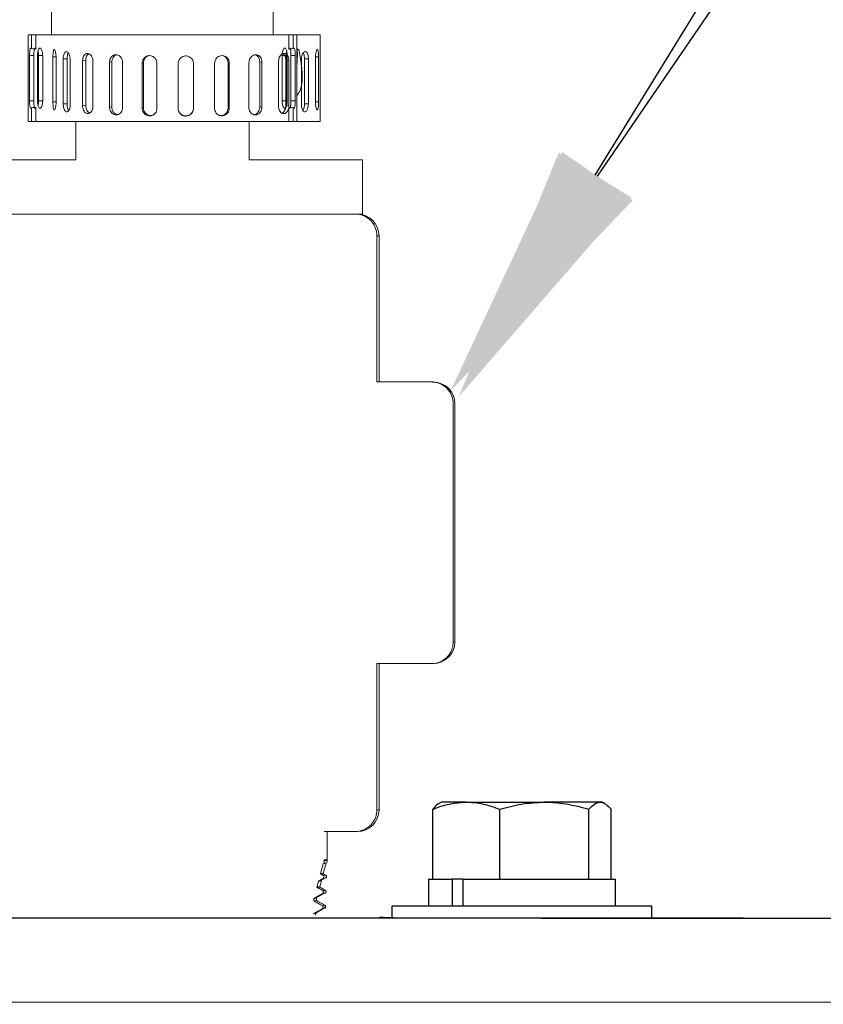
# Model space of a CAD drawing. Units: centimetres. Extents: x -2857 to 4582, y -1398 to 962.
# Drawn here: x 323 to 335, y -169 to -154 of the extents above; entities that cross this region are included whole.
import ezdxf
from ezdxf import colors
from ezdxf.entities.mleader import LeaderData, LeaderLine
from ezdxf.math import Vec2, Vec3

# ---------------------------------------------------------------- set-up
doc = ezdxf.new("R2010")
doc.units = ezdxf.units.CM
doc.header["$MEASUREMENT"] = 0
doc.linetypes.add('SLD-Solid', pattern=[0])
doc.layers.get('0').update_dxf_attribs({"lineweight": 9})
doc.layers.add('EN VORTEX TEXT', color=94, linetype='Continuous', lineweight=9)
doc.layers.add('FR VORTEX TEXT', color=73, linetype='Continuous')
doc.layers.add('SPRAY ZONE', color=7, linetype='Continuous', true_color=0x00a9c7, plot=False)
doc.styles.add('Vortex annotative', font='arial.ttf')

msp = doc.modelspace()

# ---------------------------------------------------------------- linework, layer by layer
at = {"linetype": 'SLD-Solid', "lineweight": 18}
for p, q in [((323.3284, -150.8305), (323.3284, -154.6405)), ((326.5796, -154.6405), (326.5796, -150.8305)), ((322.9855, -154.6405), (322.9855, -155.9105)), ((322.9855, -154.6405), (323.0361, -154.6405)), ((323.0361, -154.6405), (323.0361, -154.8424)), ((323.1013, -154.6405), (323.0361, -154.6405)), ((323.1013, -154.8491), (323.1013, -154.6405)), ((323.3284, -154.6405), (323.1013, -154.6405)), ((323.3284, -154.6405), (327.2654, -154.6405)), ((326.8068, -154.6405), (326.5796, -154.6405)), ((326.8068, -154.6405), (326.8068, -154.8491)), ((326.872, -154.6405), (326.8068, -154.6405)), ((326.872, -154.8424), (326.872, -154.6405)), ((326.872, -154.6405), (326.9225, -154.6405)), ((326.9225, -155.9105), (326.9225, -154.6405)), ((327.2654, -155.9083), (327.2654, -154.6405)), ((323.0071, -154.9453), (323.0694, -154.9453)), ((323.0071, -155.6057), (323.0071, -154.9453)), ((323.0694, -154.9453), (323.0694, -155.6057)), ((323.1247, -155.6057), (323.1247, -154.9453)), ((323.1396, -155.6057), (323.1396, -154.9453)), ((323.1396, -154.9453), (323.1995, -154.9453)), ((323.1995, -154.9453), (323.1995, -155.6057)), ((326.7085, -155.6057), (326.7085, -154.9453)), ((326.7685, -154.9453), (326.7085, -154.9453)), ((326.7685, -154.9453), (326.7685, -155.6057)), ((326.7834, -154.9453), (326.7834, -155.6057)), ((326.8387, -155.6057), (326.8387, -154.9453)), ((326.901, -154.9453), (326.8387, -154.9453)), ((326.901, -154.9453), (326.901, -155.6057)), ((323.35, -154.9619), (323.3951, -154.9613)), ((323.35, -155.6211), (323.35, -154.9619)), ((323.3955, -154.9748), (323.3955, -155.6341)), ((323.5005, -154.9922), (323.557, -154.9905)), ((323.5005, -155.6515), (323.5005, -154.9922)), ((323.557, -154.9905), (323.557, -155.6498)), ((323.6034, -155.004), (323.6034, -155.6632)), ((323.7843, -155.0191), (323.8308, -155.0165)), ((323.7843, -155.6783), (323.7843, -155.0191)), ((323.8308, -155.0165), (323.8308, -155.6758)), ((323.9369, -155.0287), (323.9369, -155.688)), ((324.1803, -155.0404), (324.2133, -155.0372)), ((324.1803, -155.6997), (324.1803, -155.0404)), ((324.2133, -155.0372), (324.2133, -155.6964)), ((324.3713, -155.0473), (324.3713, -155.7065)), ((324.6591, -155.0546), (324.6762, -155.051)), ((324.6591, -155.7139), (324.6591, -155.0546)), ((324.6762, -155.051), (324.6762, -155.7103)), ((324.8743, -155.0582), (324.8743, -155.7174)), ((325.1852, -155.72), (325.1852, -155.0607)), ((325.4087, -155.0607), (325.4087, -155.72)), ((325.7196, -155.7174), (325.7196, -155.0582)), ((325.9348, -155.0546), (325.9176, -155.051)), ((325.9176, -155.7103), (325.9176, -155.051)), ((325.9348, -155.0546), (325.9348, -155.7139)), ((326.2226, -155.7065), (326.2226, -155.0473)), ((326.3805, -155.6964), (326.3805, -155.0372)), ((326.4136, -155.0404), (326.3805, -155.0372)), ((326.4136, -155.0404), (326.4136, -155.6997)), ((326.657, -155.688), (326.657, -155.0287)), ((326.7631, -155.6758), (326.7631, -155.0165)), ((326.8095, -155.0191), (326.7631, -155.0165)), ((326.8095, -155.0191), (326.8095, -155.6783)), ((326.9905, -155.6632), (326.9905, -155.004)), ((327.0369, -155.6498), (327.0369, -154.9905)), ((327.0933, -154.9922), (327.0369, -154.9905)), ((327.0933, -154.9922), (327.0933, -155.6515)), ((327.1984, -155.6341), (327.1984, -154.9748)), ((327.2439, -154.9619), (327.199, -154.9613)), ((327.2439, -154.9619), (327.2439, -155.6211)), ((323.0071, -155.6057), (323.0694, -155.6057)), ((323.1396, -155.6057), (323.1995, -155.6057)), ((323.35, -155.6211), (323.3955, -155.6206)), ((323.5005, -155.6515), (323.557, -155.6498)), ((326.7685, -155.6057), (326.7085, -155.6057)), ((326.7834, -155.5551), (326.7685, -155.5465)), ((326.901, -155.6057), (326.8387, -155.6057)), ((327.0933, -155.6515), (327.0369, -155.6498)), ((327.2439, -155.6211), (327.1984, -155.6206)), ((323.0361, -155.7086), (323.0361, -155.9105)), ((323.1013, -155.9105), (323.1013, -155.7019)), ((323.7843, -155.6783), (323.8308, -155.6758)), ((324.1803, -155.6997), (324.2133, -155.6964)), ((324.6591, -155.7139), (324.6762, -155.7103)), ((325.9348, -155.7139), (325.9176, -155.7103)), ((326.4136, -155.6997), (326.3805, -155.6964)), ((326.8095, -155.6783), (326.7631, -155.6758)), ((326.8068, -155.7019), (326.8068, -155.9105)), ((326.872, -155.9105), (326.872, -155.7086)), ((322.9855, -155.9105), (323.0361, -155.9105)), ((323.0361, -155.9105), (323.1013, -155.9105)), ((323.3284, -155.9105), (323.1013, -155.9105)), ((323.3284, -155.9083), (327.2654, -155.9083)), ((323.3284, -155.9105), (323.39, -155.9105)), ((323.39, -155.9105), (323.684, -155.9105)), ((323.684, -155.9105), (323.684, -156.4725)), ((326.224, -156.4725), (326.224, -155.9105)), ((326.224, -155.9105), (326.5181, -155.9105)), ((326.5181, -155.9105), (326.5796, -155.9105)), ((326.8068, -155.9105), (326.5796, -155.9105)), ((326.8068, -155.9105), (326.872, -155.9105)), ((326.872, -155.9105), (326.9225, -155.9105)), ((323.3438, -156.4725), (322.2769, -156.4725)), ((323.684, -156.4725), (323.3438, -156.4725)), ((326.5642, -156.4725), (326.224, -156.4725)), ((327.6311, -156.4725), (326.5642, -156.4725)), ((327.887, -156.4725), (327.6311, -156.4725)), ((327.887, -157.2663), (327.887, -156.4725)), ((322.5821, -157.2663), (327.326, -157.2663)), ((327.6311, -157.2663), (327.326, -157.2663)), ((327.777, -157.2663), (327.326, -157.2663)), ((327.777, -157.2663), (327.8083, -157.2663)), ((327.887, -157.2663), (327.8083, -157.2663)), ((328.098, -159.7269), (328.098, -157.5838)), ((328.129, -157.5838), (328.098, -157.5838)), ((328.129, -159.7269), (328.129, -157.5838)), ((328.898, -159.7269), (328.098, -159.7269)), ((328.898, -159.7269), (328.9228, -159.7269)), ((329.2173, -163.5369), (329.2173, -160.0444)), ((329.2403, -163.5369), (329.2403, -160.0444)), ((329.2173, -163.5369), (329.2403, -163.5369)), ((328.898, -163.8544), (328.098, -163.8544)), ((328.098, -165.9975), (328.098, -163.8544)), ((328.129, -165.9975), (328.129, -163.8544)), ((328.9228, -163.8544), (328.898, -163.8544)), ((328.098, -165.9975), (328.129, -165.9975)), ((327.777, -166.315), (327.326, -166.315)), ((327.367, -166.7273), (327.367, -166.315)), ((327.8115, -166.315), (327.777, -166.315)), ((327.3101, -166.7856), (327.3244, -166.7774)), ((327.3101, -166.7856), (327.3488, -166.778)), ((327.3123, -166.9316), (327.3531, -166.7791)), ((327.326, -166.7273), (327.3224, -166.7405)), ((327.3255, -166.7422), (327.3224, -166.7405)), ((327.3244, -166.7774), (327.3255, -166.7422)), ((327.3244, -166.7774), (327.361, -166.7709)), ((327.326, -166.7273), (327.367, -166.7273)), ((327.3657, -166.771), (327.3668, -166.7359)), ((327.3101, -166.7856), (327.2693, -166.9353)), ((327.24, -167.0424), (327.2161, -167.1301)), ((327.2603, -167.1255), (327.2844, -167.0356)), ((327.3185, -166.9631), (327.2693, -166.9353)), ((327.3174, -166.9983), (327.3185, -166.9631)), ((327.357, -166.9566), (327.3185, -166.9631)), ((327.3588, -166.9918), (327.3599, -166.9567)), ((327.3104, -167.2192), (327.3115, -167.184)), ((327.3519, -167.2129), (327.353, -167.1777)), ((327.1718, -167.2982), (327.2157, -167.2915)), ((327.1718, -167.33), (327.1718, -167.2982)), ((327.2157, -167.2915), (327.2005, -167.2876)), ((327.2136, -167.3215), (327.2136, -167.2897)), ((327.3034, -167.4401), (327.3045, -167.4049)), ((327.345, -167.4337), (327.3461, -167.3985)), ((333.5471, -167.585), (316.3609, -167.585)), ((327.1957, -167.5401), (327.1957, -167.5083)), ((333.5471, -167.585), (335.4109, -167.585)), ((338.0941, -168.8126), (311.3465, -168.8126)), ((338.0941, -168.8126), (311.3465, -168.8126)), ((338.0941, -168.8126), (311.3465, -168.8126)), ((338.0941, -168.8126), (311.3465, -168.8126)), ((338.0941, -168.8126), (311.3465, -168.8126)), ((338.0941, -168.8126), (311.3465, -168.8126)), ((338.0941, -168.8126), (311.3465, -168.8126)), ((338.0941, -168.8126), (311.3465, -168.8126)), ((338.0941, -168.8126), (311.3465, -168.8126)), ((338.0941, -168.8126), (311.3465, -168.8126)), ((338.0941, -168.8126), (311.3465, -168.8126)), ((338.0941, -168.8126), (311.3465, -168.8126))]:
    msp.add_line(p, q, dxfattribs=at)
at = {"color": 7, "linetype": 'Continuous', "lineweight": 25}
for p, q in [((329.0445, -165.8832), (329.0079, -165.9044)), ((329.4081, -165.8832), (329.0445, -165.8832)), ((329.4081, -165.8832), (330.5529, -165.8832)), ((331.3679, -165.8832), (330.5529, -165.8832)), ((331.4017, -165.8832), (331.3679, -165.8832)), ((331.4383, -165.9044), (331.4017, -165.8832)), ((328.9166, -167.011), (328.9166, -165.9885)), ((329.8997, -167.011), (329.8997, -165.9885)), ((331.2062, -167.011), (331.2062, -165.9885)), ((331.5296, -167.011), (331.5296, -165.9885)), ((328.8528, -167.011), (328.8528, -167.4072)), ((328.8528, -167.011), (329.2008, -167.011)), ((329.2008, -167.011), (329.2008, -167.4072)), ((329.3411, -167.011), (329.2008, -167.011)), ((329.3561, -167.011), (329.3411, -167.011)), ((329.3561, -167.011), (329.3561, -167.4072)), ((329.3561, -167.011), (331.5934, -167.011)), ((331.5934, -167.4072), (331.5934, -167.011)), ((328.3181, -167.4072), (328.3181, -167.585)), ((328.9058, -167.4072), (328.3181, -167.4072)), ((332.1281, -167.4072), (328.9058, -167.4072)), ((332.1281, -167.585), (332.1281, -167.4072)), ((327.2072, -167.585), (316.442, -167.585)), ((327.2072, -167.5786), (328.3243, -167.5811)), ((333.4661, -167.585), (327.4013, -167.585)), ((328.9058, -167.585), (328.3181, -167.585)), ((332.1281, -167.585), (328.9058, -167.585)), ((333.786, -167.5879), (330.5048, -167.5879)), ((333.4661, -167.585), (335.4874, -167.585)), ((334.3148, -167.5879), (333.786, -167.5879))]:
    msp.add_line(p, q, dxfattribs=at)
at = {"color": 7, "linetype": 'Continuous', "lineweight": 25, "flags": 128}
msp.add_lwpolyline([(328.3243, -167.5811), (328.34, -167.5811), (328.3436, -167.5807), (328.335, -167.5802), (328.3145, -167.5794), (328.283, -167.5784), (328.2416, -167.5773), (328.192, -167.576), (328.1359, -167.5747)], dxfattribs=at)
at = {"linetype": 'SLD-Solid', "lineweight": 18}
for centre, radius, start, end in [((326.9775, -154.8133), 0.0557, 213.2987, 248.46882), ((327.8115, -157.5838), 0.3175, 0, 90), ((328.9228, -160.0444), 0.3175, 0, 90), ((328.9228, -163.5369), 0.3175, 270, 0), ((327.8115, -165.9975), 0.3175, 270, 0)]:
    msp.add_arc(centre, radius, start, end, dxfattribs=at)
for centre, major_axis, start_param, end_param in [((322.8217, -154.9453), (0.5493, 0), 1.036762, 1.169883), ((327.0864, -154.9453), (-0.5493, 0), 5.1133023, 5.2464234), ((322.8217, -155.6057), (0.5493, 0), 5.1133023, 5.2464234), ((327.0864, -155.6057), (-0.5493, 0), 1.036762, 1.169883)]:
    msp.add_ellipse(centre, major_axis=major_axis, ratio=0.203456, start_param=start_param, end_param=end_param, dxfattribs=at)
for points, knots in [([(323.0071, -154.9453), (323.0073, -154.9327), (323.0076, -154.9076), (323.0105, -154.8742), (323.0152, -154.8487), (323.0216, -154.8343), (323.0289, -154.8318), (323.0338, -154.8391), (323.0361, -154.8424)], [0, 0, 0, 0, 0.1708885, 0.3417681, 0.5128228, 0.6839909, 0.8549717, 1, 1, 1, 1]), ([(323.0889, -154.835), (323.0881, -154.8346), (323.0846, -154.833), (323.0793, -154.8434), (323.074, -154.8649), (323.0707, -154.8963), (323.0695, -154.9248), (323.0694, -154.9413), (323.0694, -154.9453)], [0, 0, 0, 0, 0.0731771, 0.2875298, 0.5020202, 0.7168349, 0.9316469, 1, 1, 1, 1]), ([(323.1247, -154.9453), (323.1249, -154.9367), (323.1253, -154.9156), (323.1291, -154.8841), (323.1366, -154.8558), (323.1469, -154.8375), (323.1592, -154.8314), (323.1722, -154.8381), (323.1843, -154.8569), (323.1938, -154.8856), (323.1988, -154.9168), (323.1993, -154.9373), (323.1995, -154.9453)], [0, 0, 0, 0, 0.0733882, 0.1805362, 0.2878162, 0.3952232, 0.5025602, 0.6097366, 0.7169143, 0.82425, 0.9316577, 1, 1, 1, 1]), ([(323.1396, -154.9453), (323.1392, -154.9326), (323.1384, -154.9088), (323.1335, -154.889), (323.1311, -154.8797)], [0, 0, 0, 0, 0.5338941, 1, 1, 1, 1]), ([(323.35, -154.9619), (323.3501, -154.9534), (323.3503, -154.9324), (323.3523, -154.9017), (323.3564, -154.8749), (323.3623, -154.8587), (323.3697, -154.8547), (323.3777, -154.8636), (323.3854, -154.8843), (323.3916, -154.9144), (323.395, -154.9463), (323.3953, -154.9668), (323.3955, -154.9748)], [0, 0, 0, 0, 0.073422, 0.1805897, 0.2878688, 0.3952725, 0.5026119, 0.609801, 0.7169869, 0.8243232, 0.9317258, 1, 1, 1, 1]), ([(323.5005, -154.9922), (323.5008, -154.9837), (323.5014, -154.9628), (323.507, -154.932), (323.5178, -154.9051), (323.5324, -154.8887), (323.5494, -154.8845), (323.5671, -154.8932), (323.5833, -154.9137), (323.5958, -154.9436), (323.6024, -154.9754), (323.6031, -154.996), (323.6034, -155.004)], [0, 0, 0, 0, 0.073426, 0.1805898, 0.2878737, 0.3952769, 0.5026144, 0.6098003, 0.7169875, 0.8243296, 0.9317319, 1, 1, 1, 1]), ([(323.5754, -154.9061), (323.5737, -154.9085), (323.5675, -154.9172), (323.5608, -154.9425), (323.5573, -154.9701), (323.5571, -154.9866), (323.557, -154.9905)], [0, 0, 0, 0, 0.1396788, 0.5107836, 0.8818963, 1, 1, 1, 1]), ([(323.7843, -155.0191), (323.7851, -155.0066), (323.7867, -154.9817), (323.7991, -154.9491), (323.8176, -154.925), (323.8412, -154.912), (323.8672, -154.9117), (323.8926, -154.9239), (323.9146, -154.9474), (323.9304, -154.9795), (323.9364, -155.0083), (323.9368, -155.0247), (323.9369, -155.0287)], [0, 0, 0, 0, 0.10725187, 0.21450588, 0.32186275, 0.42929247, 0.53660417, 0.64379521, 0.75104408, 0.85844637, 0.96585542, 1, 1, 1, 1]), ([(323.8753, -154.9177), (323.8741, -154.9181), (323.8649, -154.9212), (323.8509, -154.9386), (323.8365, -154.9678), (323.8312, -154.9961), (323.8309, -155.0126), (323.8308, -155.0165)], [0, 0, 0, 0, 0.0414542, 0.3300218, 0.6190256, 0.9080451, 1, 1, 1, 1]), ([(324.1803, -155.0404), (324.1813, -155.0279), (324.1833, -155.0029), (324.1993, -154.9702), (324.2229, -154.9457), (324.2527, -154.9323), (324.2853, -154.9315), (324.3169, -154.9432), (324.3441, -154.9663), (324.3633, -154.9981), (324.3707, -155.0268), (324.3712, -155.0433), (324.3713, -155.0473)], [0, 0, 0, 0, 0.1072513, 0.2145067, 0.3218669, 0.4292949, 0.5366066, 0.6437964, 0.7510508, 0.8584509, 0.9658571, 1, 1, 1, 1]), ([(324.283, -154.9336), (324.2771, -154.935), (324.2609, -154.9389), (324.239, -154.9585), (324.2207, -154.9885), (324.2139, -155.0168), (324.2134, -155.0332), (324.2133, -155.0372)], [0, 0, 0, 0, 0.1455962, 0.4028141, 0.6604219, 0.9180262, 1, 1, 1, 1]), ([(324.6591, -155.0546), (324.6596, -155.0461), (324.661, -155.0251), (324.6741, -154.9938), (324.6983, -154.966), (324.7304, -154.9484), (324.7667, -154.9429), (324.803, -154.9502), (324.8353, -154.9694), (324.8598, -154.9984), (324.8725, -155.0297), (324.8738, -155.0502), (324.8743, -155.0582)], [0, 0, 0, 0, 0.0734306, 0.1805909, 0.2878722, 0.3952755, 0.5026138, 0.6098016, 0.7169898, 0.8243259, 0.9317267, 1, 1, 1, 1]), ([(324.7604, -154.9449), (324.7521, -154.9467), (324.732, -154.9511), (324.7056, -154.9718), (324.6847, -155.0022), (324.6769, -155.0306), (324.6764, -155.047), (324.6762, -155.051)], [0, 0, 0, 0, 0.1744925, 0.4230153, 0.6719163, 0.92082, 1, 1, 1, 1]), ([(325.1852, -155.0607), (325.1864, -155.0482), (325.1889, -155.0231), (325.2081, -154.9898), (325.2364, -154.9645), (325.2719, -154.95), (325.31, -154.948), (325.3467, -154.9586), (325.3778, -154.9807), (325.3997, -155.0118), (325.408, -155.0403), (325.4086, -155.0567), (325.4087, -155.0607)], [0, 0, 0, 0, 0.1072532, 0.2145068, 0.3218658, 0.4292931, 0.5366041, 0.643792, 0.7510429, 0.8584492, 0.9658518, 1, 1, 1, 1]), ([(325.7196, -155.0582), (325.7201, -155.0496), (325.7215, -155.0286), (325.735, -154.9969), (325.7599, -154.9683), (325.7925, -154.9496), (325.8289, -154.9429), (325.8651, -154.949), (325.8969, -154.9671), (325.9207, -154.9953), (325.9331, -155.0262), (325.9343, -155.0467), (325.9348, -155.0546)], [0, 0, 0, 0, 0.0734349, 0.1805927, 0.2878755, 0.3952775, 0.502615, 0.6098013, 0.716988, 0.824326, 0.9317331, 1, 1, 1, 1]), ([(325.9176, -155.051), (325.9165, -155.0385), (325.9141, -155.0136), (325.8959, -154.9802), (325.8688, -154.9565), (325.8464, -154.9442), (325.8341, -154.9437), (325.8339, -154.9437)], [0, 0, 0, 0, 0.2486529, 0.4973116, 0.7462411, 0.9953431, 1, 1, 1, 1]), ([(326.2226, -155.0473), (326.2231, -155.0387), (326.2244, -155.0176), (326.2366, -154.9857), (326.2589, -154.9567), (326.2882, -154.9375), (326.3206, -154.9303), (326.3525, -154.9358), (326.3805, -154.9535), (326.4013, -154.9813), (326.4121, -155.012), (326.4132, -155.0325), (326.4136, -155.0404)], [0, 0, 0, 0, 0.0734271, 0.1805888, 0.2878739, 0.3952762, 0.502614, 0.6098014, 0.7169862, 0.8243249, 0.9317306, 1, 1, 1, 1]), ([(326.3805, -155.0372), (326.3795, -155.0247), (326.3775, -154.9997), (326.3615, -154.9672), (326.3398, -154.9434), (326.3217, -154.9368), (326.3137, -154.9339)], [0, 0, 0, 0, 0.263422, 0.5268393, 0.790549, 1, 1, 1, 1]), ([(326.657, -155.0287), (326.6579, -155.0161), (326.6597, -154.991), (326.6735, -154.9568), (326.6937, -154.9302), (326.7184, -154.9142), (326.7446, -154.9105), (326.7692, -154.9196), (326.7896, -154.9404), (326.8038, -154.9706), (326.8091, -154.9987), (326.8095, -155.0151), (326.8095, -155.0191)], [0, 0, 0, 0, 0.10725197, 0.21450446, 0.32186535, 0.42929336, 0.53660496, 0.64379476, 0.75104489, 0.85844634, 0.96585174, 1, 1, 1, 1]), ([(326.7085, -154.9453), (326.709, -154.9327), (326.71, -154.9076), (326.7174, -154.8742), (326.728, -154.8488), (326.7406, -154.8342), (326.7535, -154.8321), (326.7652, -154.8428), (326.7746, -154.8651), (326.7809, -154.8963), (326.7832, -154.9248), (326.7833, -154.9413), (326.7834, -154.9453)], [0, 0, 0, 0, 0.1072445, 0.2144865, 0.3218452, 0.42928, 0.5365879, 0.6437642, 0.7510097, 0.8584172, 0.9658234, 1, 1, 1, 1]), ([(326.7631, -155.0165), (326.7623, -155.004), (326.7607, -154.979), (326.7482, -154.947), (326.7331, -154.9251), (326.7209, -154.9195), (326.7167, -154.9175)], [0, 0, 0, 0, 0.282982, 0.5659536, 0.8492348, 1, 1, 1, 1]), ([(326.777, -154.8809), (326.7754, -154.8862), (326.771, -154.9014), (326.7687, -154.9249), (326.7685, -154.9413), (326.7685, -154.9453)], [0, 0, 0, 0, 0.28731708, 0.8280966, 1, 1, 1, 1]), ([(326.8387, -154.9453), (326.8386, -154.9367), (326.8384, -154.9157), (326.8364, -154.8841), (326.8323, -154.8559), (326.8265, -154.8371), (326.8216, -154.8348), (326.8192, -154.8337)], [0, 0, 0, 0, 0.1467708, 0.3610586, 0.5756104, 0.7904163, 1, 1, 1, 1]), ([(326.872, -154.8424), (326.8734, -154.8401), (326.8774, -154.8336), (326.8841, -154.8322), (326.891, -154.8428), (326.8962, -154.8651), (326.8997, -154.8963), (326.9009, -154.9248), (326.901, -154.9413), (326.901, -154.9453)], [0, 0, 0, 0, 0.0910096, 0.2619301, 0.4326552, 0.6034807, 0.7745469, 0.9456194, 1, 1, 1, 1]), ([(326.9225, -155.1075), (326.9261, -155.0694), (326.9337, -154.9886), (326.9319, -154.894), (326.931, -154.8439)], [0, 0, 0, 0, 0.4704108, 1, 1, 1, 1]), ([(326.9571, -154.8652), (326.9673, -154.927), (326.9789, -154.9967), (326.999, -155.1414), (327.0101, -155.2738), (326.9889, -155.414), (326.958, -155.4932), (326.9294, -155.5205), (326.9225, -155.5271)], [0, 0, 0, 0, 0.2219682, 0.2502608, 0.5539733, 0.7618851, 0.9424005, 1, 1, 1, 1]), ([(326.9905, -155.004), (326.9911, -154.9914), (326.9924, -154.9662), (327.0021, -154.9318), (327.0162, -154.905), (327.0332, -154.8886), (327.0508, -154.8846), (327.0672, -154.8933), (327.0805, -154.9138), (327.0896, -154.9438), (327.0931, -154.9719), (327.0933, -154.9883), (327.0933, -154.9922)], [0, 0, 0, 0, 0.1072518, 0.2145022, 0.3218604, 0.429291, 0.5366033, 0.6437928, 0.7510455, 0.8584529, 0.9658616, 1, 1, 1, 1]), ([(327.0369, -154.9905), (327.0363, -154.9781), (327.0353, -154.9533), (327.0284, -154.923), (327.0212, -154.9105), (327.0181, -154.9053)], [0, 0, 0, 0, 0.3672164, 0.7343987, 1, 1, 1, 1]), ([(327.1984, -154.9748), (327.1987, -154.9622), (327.1994, -154.937), (327.2043, -154.9025), (327.2111, -154.8755), (327.2191, -154.8589), (327.227, -154.8547), (327.2339, -154.8632), (327.2391, -154.8836), (327.2426, -154.9135), (327.2438, -154.9415), (327.2439, -154.9579), (327.2439, -154.9619)], [0, 0, 0, 0, 0.1072592, 0.2145075, 0.3218661, 0.4292957, 0.5366077, 0.6437967, 0.7510496, 0.858456, 0.9658619, 1, 1, 1, 1]), ([(326.7685, -155.4812), (326.7729, -155.4826), (326.778, -155.4843), (326.7828, -155.483), (326.7834, -155.4829)], [0, 0, 0, 0, 0.8748972, 1, 1, 1, 1]), ([(323.0361, -155.7086), (323.0347, -155.7109), (323.0306, -155.7174), (323.024, -155.7187), (323.0171, -155.7082), (323.0118, -155.6859), (323.0084, -155.6547), (323.0072, -155.6262), (323.0071, -155.6097), (323.0071, -155.6057)], [0, 0, 0, 0, 0.0910094, 0.2619295, 0.4326542, 0.6034814, 0.7745473, 0.9456194, 1, 1, 1, 1]), ([(323.0694, -155.6057), (323.0695, -155.6182), (323.0699, -155.6433), (323.0728, -155.6769), (323.0774, -155.7019), (323.083, -155.7161), (323.0873, -155.7161), (323.089, -155.716)], [0, 0, 0, 0, 0.214493, 0.4289768, 0.6436941, 0.8585616, 1, 1, 1, 1]), ([(323.1995, -155.6057), (323.1991, -155.6182), (323.1981, -155.6434), (323.1907, -155.6768), (323.1801, -155.7022), (323.1675, -155.7168), (323.1546, -155.7188), (323.1429, -155.7081), (323.1335, -155.6859), (323.1272, -155.6547), (323.1249, -155.6262), (323.1247, -155.6097), (323.1247, -155.6057)], [0, 0, 0, 0, 0.1072462, 0.2144878, 0.3218461, 0.4292796, 0.5365873, 0.6437644, 0.7510083, 0.8584137, 0.9658235, 1, 1, 1, 1]), ([(323.1312, -155.6705), (323.1319, -155.6685), (323.1358, -155.6572), (323.1388, -155.6339), (323.1394, -155.6136), (323.1396, -155.6057)], [0, 0, 0, 0, 0.1194674, 0.6578018, 1, 1, 1, 1]), ([(323.3955, -155.6341), (323.3951, -155.6465), (323.3945, -155.6714), (323.3896, -155.7037), (323.3827, -155.7275), (323.3747, -155.74), (323.3669, -155.7398), (323.36, -155.727), (323.3547, -155.703), (323.3513, -155.6706), (323.3501, -155.6416), (323.35, -155.6251), (323.35, -155.6211)], [0, 0, 0, 0, 0.1072581, 0.2145088, 0.3218673, 0.4292962, 0.5366068, 0.6437933, 0.7510467, 0.8584523, 0.965862, 1, 1, 1, 1]), ([(323.6034, -155.6632), (323.6027, -155.6757), (323.6015, -155.7006), (323.5917, -155.733), (323.5777, -155.757), (323.5607, -155.7697), (323.543, -155.7697), (323.5267, -155.7571), (323.5134, -155.7332), (323.5042, -155.7009), (323.5008, -155.672), (323.5006, -155.6555), (323.5005, -155.6515)], [0, 0, 0, 0, 0.1072578, 0.2145071, 0.3218664, 0.4292966, 0.5366087, 0.6437955, 0.7510491, 0.8584548, 0.9658622, 1, 1, 1, 1]), ([(323.557, -155.6498), (323.5572, -155.6584), (323.5578, -155.6795), (323.5636, -155.7113), (323.5719, -155.7369), (323.579, -155.7457), (323.5812, -155.7484)], [0, 0, 0, 0, 0.218997, 0.5387185, 0.8588171, 1, 1, 1, 1]), ([(326.7834, -155.6057), (326.783, -155.6182), (326.7823, -155.6434), (326.7769, -155.6768), (326.7685, -155.7022), (326.7574, -155.7168), (326.7447, -155.7188), (326.7319, -155.7081), (326.7204, -155.6859), (326.712, -155.6547), (326.7088, -155.6262), (326.7086, -155.6097), (326.7085, -155.6057)], [0, 0, 0, 0, 0.1072462, 0.2144878, 0.3218462, 0.4292795, 0.5365872, 0.6437645, 0.7510084, 0.8584137, 0.9658235, 1, 1, 1, 1]), ([(326.7685, -155.6057), (326.7689, -155.6184), (326.7697, -155.6423), (326.7747, -155.6623), (326.777, -155.6716)], [0, 0, 0, 0, 0.5308619, 1, 1, 1, 1]), ([(326.8191, -155.716), (326.82, -155.7164), (326.8235, -155.7179), (326.8287, -155.7076), (326.834, -155.6861), (326.8374, -155.6546), (326.8386, -155.6262), (326.8387, -155.6097), (326.8387, -155.6057)], [0, 0, 0, 0, 0.073177, 0.287531, 0.5020179, 0.7168281, 0.9316473, 1, 1, 1, 1]), ([(326.901, -155.6057), (326.9009, -155.6143), (326.9007, -155.6353), (326.8986, -155.6669), (326.8945, -155.6952), (326.8886, -155.7135), (326.8813, -155.7196), (326.8755, -155.7148), (326.8724, -155.7094), (326.872, -155.7086)], [0, 0, 0, 0, 0.1169964, 0.2877362, 0.4586694, 0.6297957, 0.8008166, 0.9715981, 1, 1, 1, 1]), ([(327.0933, -155.6515), (327.0928, -155.6641), (327.0918, -155.6893), (327.0839, -155.7237), (327.0718, -155.7506), (327.0562, -155.767), (327.0388, -155.7711), (327.0214, -155.7623), (327.0061, -155.7417), (326.9951, -155.7116), (326.9908, -155.6836), (326.9906, -155.6672), (326.9905, -155.6632)], [0, 0, 0, 0, 0.10724925, 0.21449824, 0.32185629, 0.42928948, 0.53660067, 0.64378925, 0.75104274, 0.85844943, 0.96585016, 1, 1, 1, 1]), ([(327.013, -155.7486), (327.0167, -155.7429), (327.0249, -155.7299), (327.0331, -155.699), (327.0366, -155.6703), (327.0368, -155.6538), (327.0369, -155.6498)], [0, 0, 0, 0, 0.2534702, 0.5754885, 0.8975211, 1, 1, 1, 1]), ([(327.2439, -155.6211), (327.2437, -155.6338), (327.2433, -155.659), (327.2404, -155.6935), (327.2357, -155.7205), (327.2293, -155.7371), (327.2217, -155.7413), (327.2136, -155.7328), (327.2062, -155.7124), (327.2007, -155.6824), (327.1986, -155.6545), (327.1984, -155.638), (327.1984, -155.6341)], [0, 0, 0, 0, 0.1072522, 0.214506, 0.3218618, 0.4292912, 0.5366031, 0.6437931, 0.7510463, 0.8584461, 0.9658561, 1, 1, 1, 1]), ([(323.9369, -155.688), (323.936, -155.7005), (323.9342, -155.7254), (323.9203, -155.758), (323.9002, -155.7822), (323.8754, -155.7953), (323.8493, -155.7957), (323.8247, -155.7834), (323.8043, -155.7598), (323.7901, -155.7276), (323.7848, -155.6988), (323.7844, -155.6823), (323.7843, -155.6783)], [0, 0, 0, 0, 0.107257, 0.2145031, 0.3218647, 0.4292944, 0.5366052, 0.6437932, 0.7510486, 0.8584453, 0.9658552, 1, 1, 1, 1]), ([(323.8308, -155.6758), (323.8316, -155.6884), (323.8332, -155.7136), (323.8456, -155.7476), (323.8634, -155.7744), (323.8789, -155.7831), (323.8863, -155.7873)], [0, 0, 0, 0, 0.2545905, 0.5091644, 0.7640264, 1, 1, 1, 1]), ([(324.3713, -155.7065), (324.3702, -155.719), (324.368, -155.744), (324.351, -155.7768), (324.3263, -155.8014), (324.2956, -155.8149), (324.2629, -155.8158), (324.2319, -155.804), (324.2059, -155.7808), (324.1877, -155.7489), (324.1808, -155.7201), (324.1804, -155.7036), (324.1803, -155.6997)], [0, 0, 0, 0, 0.10725346, 0.21450091, 0.32185909, 0.42929031, 0.53660209, 0.64378887, 0.75104556, 0.85844949, 0.96585046, 1, 1, 1, 1]), ([(324.2133, -155.6964), (324.2144, -155.709), (324.2164, -155.7341), (324.2323, -155.7683), (324.2559, -155.7941), (324.2807, -155.8088), (324.2969, -155.8095), (324.3023, -155.8097)], [0, 0, 0, 0, 0.2218195, 0.4436525, 0.6657177, 0.8879407, 1, 1, 1, 1]), ([(324.8743, -155.7174), (324.8731, -155.73), (324.8707, -155.755), (324.8519, -155.7881), (324.8243, -155.8131), (324.79, -155.8271), (324.7532, -155.8286), (324.7181, -155.8173), (324.6884, -155.7945), (324.6676, -155.763), (324.6597, -155.7343), (324.6592, -155.7179), (324.6591, -155.7139)], [0, 0, 0, 0, 0.1072542, 0.2145034, 0.3218627, 0.4292925, 0.5366039, 0.6437921, 0.7510461, 0.8584472, 0.9658585, 1, 1, 1, 1]), ([(324.6762, -155.7103), (324.6768, -155.7188), (324.6782, -155.7399), (324.6912, -155.7716), (324.7155, -155.8005), (324.7475, -155.8189), (324.7794, -155.8261), (324.7985, -155.8218), (324.8058, -155.8201)], [0, 0, 0, 0, 0.1290536, 0.3174796, 0.5061267, 0.6950074, 0.8837625, 1, 1, 1, 1]), ([(325.1852, -155.7162), (325.1864, -155.7287), (325.1889, -155.7538), (325.2081, -155.7873), (325.2364, -155.8127), (325.2718, -155.8273), (325.31, -155.8294), (325.3467, -155.8186), (325.3778, -155.7964), (325.3997, -155.7651), (325.408, -155.7367), (325.4086, -155.7202), (325.4087, -155.7162)], [0, 0, 0, 0, 0.1072442, 0.2144895, 0.3218466, 0.4292801, 0.536588, 0.6437658, 0.7510081, 0.8584168, 0.9658215, 1, 1, 1, 1]), ([(325.4087, -155.72), (325.4075, -155.7325), (325.405, -155.7576), (325.3858, -155.791), (325.3574, -155.8165), (325.322, -155.8311), (325.2838, -155.8331), (325.2472, -155.8224), (325.2161, -155.8001), (325.1942, -155.7689), (325.1858, -155.7404), (325.1853, -155.7239), (325.1852, -155.72)], [0, 0, 0, 0, 0.107256, 0.2145012, 0.3218649, 0.4292919, 0.536604, 0.6437943, 0.7510445, 0.8584503, 0.9658551, 1, 1, 1, 1]), ([(325.9348, -155.7139), (325.9336, -155.7264), (325.9313, -155.7516), (325.913, -155.7853), (325.8861, -155.8112), (325.8522, -155.8263), (325.8155, -155.829), (325.78, -155.8189), (325.7497, -155.7971), (325.7284, -155.7662), (325.7202, -155.7379), (325.7197, -155.7214), (325.7196, -155.7174)], [0, 0, 0, 0, 0.1072533, 0.2145039, 0.3218629, 0.4292938, 0.5366054, 0.6437946, 0.7510478, 0.8584472, 0.96586, 1, 1, 1, 1]), ([(325.788, -155.8202), (325.7959, -155.8219), (325.8157, -155.8261), (325.848, -155.8183), (325.8797, -155.7994), (325.9035, -155.7701), (325.9159, -155.7387), (325.9171, -155.7182), (325.9176, -155.7103)], [0, 0, 0, 0, 0.1252789, 0.3137434, 0.5022041, 0.690946, 0.8798175, 1, 1, 1, 1]), ([(326.4136, -155.6997), (326.4126, -155.7122), (326.4105, -155.7374), (326.3946, -155.7714), (326.371, -155.7977), (326.3411, -155.8134), (326.3086, -155.8166), (326.2769, -155.807), (326.2498, -155.7857), (326.2305, -155.7552), (326.2232, -155.7269), (326.2227, -155.7105), (326.2226, -155.7065)], [0, 0, 0, 0, 0.1072585, 0.21451, 0.3218675, 0.429298, 0.5366096, 0.6437985, 0.751051, 0.8584562, 0.9658581, 1, 1, 1, 1]), ([(326.294, -155.81), (326.3024, -155.8085), (326.3215, -155.8053), (326.3474, -155.7858), (326.3683, -155.7566), (326.379, -155.7249), (326.3801, -155.7044), (326.3805, -155.6964)], [0, 0, 0, 0, 0.17904487, 0.4045023, 0.63030331, 0.85623363, 1, 1, 1, 1]), ([(326.8095, -155.6783), (326.8088, -155.6909), (326.8072, -155.7161), (326.7948, -155.7503), (326.7763, -155.777), (326.7527, -155.7931), (326.7267, -155.7968), (326.7012, -155.7877), (326.6792, -155.7668), (326.6635, -155.7365), (326.6575, -155.7084), (326.6571, -155.6919), (326.657, -155.688)], [0, 0, 0, 0, 0.1072574, 0.2145096, 0.3218643, 0.4292955, 0.5366065, 0.6437937, 0.7510504, 0.8584532, 0.9658599, 1, 1, 1, 1]), ([(326.7057, -155.7871), (326.7113, -155.7848), (326.7251, -155.7792), (326.7431, -155.757), (326.7573, -155.7252), (326.7626, -155.6962), (326.763, -155.6798), (326.7631, -155.6758)], [0, 0, 0, 0, 0.1692736, 0.4193645, 0.6698374, 0.9202967, 1, 1, 1, 1]), ([(327.777, -157.2663), (327.7895, -157.2667), (327.8384, -157.2685), (327.9219, -157.2937), (328.0117, -157.3581), (328.074, -157.4483), (328.0963, -157.5285), (328.0977, -157.5739), (328.098, -157.5838)], [0, 0, 0, 0, 0.0751991, 0.2939568, 0.5116439, 0.7272138, 0.9405702, 1, 1, 1, 1]), ([(328.898, -159.7269), (328.9197, -159.7282), (328.9775, -159.7317), (329.0665, -159.7678), (329.1495, -159.8389), (329.2038, -159.9336), (329.2172, -160.0064), (329.2173, -160.0431), (329.2173, -160.0444)], [0, 0, 0, 0, 0.1309845, 0.3476993, 0.5637481, 0.7786457, 0.992403, 1, 1, 1, 1]), ([(329.2173, -163.5369), (329.2146, -163.5682), (329.2088, -163.6349), (329.1603, -163.7279), (329.0829, -163.8028), (328.9907, -163.8471), (328.9265, -163.8522), (328.898, -163.8544)], [0, 0, 0, 0, 0.1876712, 0.4006211, 0.6141452, 0.8287342, 1, 1, 1, 1]), ([(328.098, -165.9975), (328.0945, -166.0329), (328.0875, -166.1036), (328.0333, -166.198), (327.9532, -166.2699), (327.8627, -166.3092), (327.8019, -166.3133), (327.777, -166.315)], [0, 0, 0, 0, 0.2113173, 0.4228938, 0.6356197, 0.8503508, 1, 1, 1, 1]), ([(327.3601, -166.7347), (327.3614, -166.7352), (327.3673, -166.7371), (327.3419, -166.739), (327.3224, -166.7405)], [0, 0, 0, 0, 0.2315372, 1, 1, 1, 1]), ([(327.3618, -166.7357), (327.3633, -166.7362), (327.3696, -166.7384), (327.3447, -166.7406), (327.3255, -166.7422)], [0, 0, 0, 0, 0.23124, 1, 1, 1, 1]), ([(327.3444, -166.9528), (327.3363, -166.948), (327.3212, -166.9393), (327.3061, -166.9305), (327.2992, -166.9265)], [0, 0, 0, 0, 0.5391921, 1, 1, 1, 1]), ([(327.24, -167.0424), (327.2429, -167.0408), (327.2687, -167.0261), (327.2945, -167.0114), (327.3174, -166.9983)], [0, 0, 0, 0, 0.1104147, 1, 1, 1, 1]), ([(327.24, -167.0424), (327.2647, -167.0401), (327.2927, -167.0375), (327.2817, -167.0349), (327.2804, -167.0346)], [0, 0, 0, 0, 0.8782409, 1, 1, 1, 1]), ([(327.3044, -166.9294), (327.3058, -166.9304), (327.3085, -166.9324), (327.282, -166.9344), (327.2693, -166.9353)], [0, 0, 0, 0, 0.5171841, 1, 1, 1, 1]), ([(327.2731, -167.0328), (327.2858, -167.0254), (327.3114, -167.0105), (327.3369, -166.9957), (327.3497, -166.9883)], [0, 0, 0, 0, 0.4999982, 1, 1, 1, 1]), ([(327.3174, -166.9983), (327.3433, -166.9962), (327.3699, -166.994), (327.3581, -166.9918), (327.3578, -166.9918)], [0, 0, 0, 0, 0.9707088, 1, 1, 1, 1]), ([(327.2074, -167.2882), (327.2301, -167.275), (327.2755, -167.2486), (327.321, -167.2222), (327.3437, -167.2091)], [0, 0, 0, 0, 0.4999992, 1, 1, 1, 1]), ([(327.2555, -167.1242), (327.257, -167.1246), (327.2635, -167.1266), (327.2368, -167.1286), (327.2161, -167.1301)], [0, 0, 0, 0, 0.2205651, 1, 1, 1, 1]), ([(327.3115, -167.184), (327.2896, -167.1716), (327.2578, -167.1536), (327.2259, -167.1357), (327.2161, -167.1301)], [0, 0, 0, 0, 0.6905536, 1, 1, 1, 1]), ([(327.3384, -167.1738), (327.3226, -167.1647), (327.2911, -167.1464), (327.2596, -167.1281), (327.2439, -167.119)], [0, 0, 0, 0, 0.5000012, 1, 1, 1, 1]), ([(327.3104, -167.2192), (327.3258, -167.2179), (327.3513, -167.2157), (327.3459, -167.2135), (327.3437, -167.2126)], [0, 0, 0, 0, 0.6016752, 1, 1, 1, 1]), ([(327.3445, -167.1775), (327.3463, -167.1786), (327.3498, -167.1808), (327.3243, -167.1829), (327.3115, -167.184)], [0, 0, 0, 0, 0.5005517, 1, 1, 1, 1]), ([(327.1718, -167.2982), (327.195, -167.2849), (327.2413, -167.2586), (327.2875, -167.2323), (327.3104, -167.2192)], [0, 0, 0, 0, 0.5031531, 1, 1, 1, 1]), ([(327.1718, -167.33), (327.199, -167.3277), (327.2321, -167.3249), (327.2096, -167.322), (327.2055, -167.3215)], [0, 0, 0, 0, 0.8214656, 1, 1, 1, 1]), ([(327.3045, -167.4049), (327.2826, -167.3925), (327.2383, -167.3675), (327.194, -167.3426), (327.1718, -167.33)], [0, 0, 0, 0, 0.4968439, 1, 1, 1, 1]), ([(327.3321, -167.3949), (327.3103, -167.3823), (327.2668, -167.357), (327.2233, -167.3318), (327.2016, -167.3191)], [0, 0, 0, 0, 0.5000012, 1, 1, 1, 1]), ([(327.1647, -167.519), (327.188, -167.5058), (327.2342, -167.4795), (327.2805, -167.4531), (327.3034, -167.4401)], [0, 0, 0, 0, 0.5031122, 1, 1, 1, 1]), ([(327.2005, -167.509), (327.2232, -167.4959), (327.2687, -167.4695), (327.3141, -167.4431), (327.3368, -167.4299)], [0, 0, 0, 0, 0.4999997, 1, 1, 1, 1]), ([(327.3034, -167.4401), (327.3258, -167.4382), (327.3519, -167.436), (327.3421, -167.4338), (327.3407, -167.4335)], [0, 0, 0, 0, 0.8556937, 1, 1, 1, 1]), ([(327.3415, -167.3983), (327.343, -167.3987), (327.351, -167.4009), (327.3255, -167.4031), (327.3045, -167.4049)], [0, 0, 0, 0, 0.1795912, 1, 1, 1, 1]), ([(327.1647, -167.519), (327.1908, -167.5167), (327.2272, -167.5133), (327.1974, -167.51), (327.1889, -167.509)], [0, 0, 0, 0, 0.717771, 1, 1, 1, 1])]:
    msp.add_open_spline(points, degree=3, knots=knots, dxfattribs=at)
at = {"color": 7, "linetype": 'Continuous', "lineweight": 25}
for points, knots in [([(328.9166, -165.9885), (328.9483, -165.9764), (329.0439, -165.94), (329.2075, -165.8945), (329.341, -165.887), (329.4081, -165.8832)], [0, 0, 0, 0, 0.1979112, 0.5962431, 1, 1, 1, 1]), ([(329.0097, -165.9075), (329.0037, -165.9097), (328.972, -165.9212), (328.9414, -165.9584), (328.9166, -165.9885)], [0, 0, 0, 0, 0.1917, 1, 1, 1, 1]), ([(329.4081, -165.8832), (329.445, -165.8844), (329.5462, -165.8877), (329.7115, -165.9197), (329.8367, -165.9655), (329.8997, -165.9885)], [0, 0, 0, 0, 0.2215776, 0.6085104, 1, 1, 1, 1]), ([(329.8997, -165.9885), (330.0058, -165.9591), (330.2199, -165.8997), (330.4413, -165.8887), (330.5529, -165.8832)], [0, 0, 0, 0, 0.4954567, 1, 1, 1, 1]), ([(330.5529, -165.8832), (330.5684, -165.8833), (330.6857, -165.8843), (330.9068, -165.9073), (331.1058, -165.9613), (331.2062, -165.9885)], [0, 0, 0, 0, 0.0700977, 0.5307879, 1, 1, 1, 1]), ([(331.2062, -165.9885), (331.2325, -165.9591), (331.2855, -165.8997), (331.3402, -165.8887), (331.3679, -165.8832)], [0, 0, 0, 0, 0.49545795, 1, 1, 1, 1]), ([(331.3679, -165.8832), (331.3717, -165.8833), (331.4008, -165.8843), (331.4555, -165.9073), (331.5047, -165.9613), (331.5296, -165.9885)], [0, 0, 0, 0, 0.0700982, 0.5307886, 1, 1, 1, 1])]:
    msp.add_open_spline(points, degree=3, knots=knots, dxfattribs=at)
at = {"layer": 'SPRAY ZONE'}
msp.add_circle((319.6314, -5.9094), 182.88, dxfattribs=at)

# ---------------------------------------------------------------- leaders
at = {"layer": 'EN VORTEX TEXT'}
ml = msp.add_multileader_mtext('Standard', dxfattribs=at)
ml.set_content('\\A1;STEP 4:\\PALTO MANIFOLD TO BE MOUNTED ON SAFESWAP\\PUSING HARDWARE SUPPLIED \\PWITH SAFESWAP.\\PMANIFOLD CONFIGURATION\\POUTLET CONFIGURATION MAY\\PVARY PER PICO PRODUCT', color=256, style='Vortex annotative')
ml.set_leader_properties()
ml.build(insert=Vec2(0, 0))
ml.multileader.update_dxf_attribs({"text_left_attachment_type": 5, "text_right_attachment_type": 5, "dogleg_length": 0, "arrow_head_size": 3.81, "scale": 16})
ctx = ml.context
ctx.base_point, ctx.scale, ctx.char_height, ctx.arrow_head_size, ctx.landing_gap_size, ctx.plane_origin = Vec3(381.6867, -83.1557), 16, 4.082143, 3.81, 1.6933, Vec3(1155.1817, 2.5663)
ctx.left_attachment, ctx.right_attachment = 5, 5
notes = []
notes.append((ctx, [(0, (1, 1, 0), (381.6867, -83.1557), (1, 0), 0, [(0, [(329.1782, -159.8558)], 0, [])])]))
ctx.mtext.insert, ctx.mtext.width, ctx.mtext.defined_height, ctx.mtext.flow_direction = Vec3(383.38, -36.9373), 138.656217, 37.6845, 5
ml = msp.add_multileader_mtext('Standard', dxfattribs=at)
ml.set_content('\\A1;CONCRETE\\PSURFACE', color=256, style='Vortex annotative')
ml.set_leader_properties()
ml.build(insert=Vec2(0, 0))
ml.multileader.update_dxf_attribs({"text_left_attachment_type": 5, "text_right_attachment_type": 5, "dogleg_length": 0, "arrow_head_size": 3.81, "scale": 16})
ctx = ml.context
ctx.base_point, ctx.scale, ctx.char_height, ctx.arrow_head_size, ctx.landing_gap_size, ctx.plane_origin = Vec3(417.4, -161.7924), 16, 4.082143, 3.81, 1.6933, Vec3(339.3458, -132.5164)
ctx.left_attachment, ctx.right_attachment, ctx.text_align_type = 5, 5, 2
notes.append((ctx, [(0, (1, 1, 0), (417.4, -161.7924), (1, 0), 0, [(0, [(387.5096, -168.8372)], 0, [])])]))
ctx.mtext.insert, ctx.mtext.width, ctx.mtext.defined_height, ctx.mtext.alignment, ctx.mtext.flow_direction = Vec3(450.503, -149.9482), 24.79539, 35.5555, 3, 5
ml = msp.add_multileader_mtext('Standard', dxfattribs=at)
ml.set_content('\\A1;STEP 3:\\PINSTALL ALTO MOUNTING BRACKETS  USING 3/8-16 X {\\H0.7x;\\S3/4;}" LONG HARDWARE SUPPLIED, TO CONCRETE SURFACE AFTER CONCRETE INSERTS HAVE BEEN INSTALLED. ', color=256, style='Vortex annotative')
ml.set_leader_properties()
ml.build(insert=Vec2(0, 0))
ml.multileader.update_dxf_attribs({"text_left_attachment_type": 5, "text_right_attachment_type": 5, "dogleg_length": 0, "arrow_head_size": 3.81, "scale": 16})
ctx = ml.context
ctx.base_point, ctx.scale, ctx.char_height, ctx.arrow_head_size, ctx.landing_gap_size, ctx.plane_origin = Vec3(121.8019, -205.7245), 16, 4.0821429, 3.81, 1.6933, Vec3(688.5626, -232.5554)
ctx.left_attachment, ctx.right_attachment = 5, 5
notes.append((ctx, [(1, (1, 1, 0), (237.5254, -205.7245), (-1, 0), 0, [(0, [(284.173, -168.855)], 0, [])])]))
ctx.mtext.insert, ctx.mtext.width, ctx.mtext.flow_direction = Vec3(123.4952, -165.1647), 115.647937, 5
at = {"layer": 'FR VORTEX TEXT'}
ml = msp.add_multileader_mtext('Standard', dxfattribs=at)
ml.set_content("\\A1;ÉTAPE 4:\\PLA NOURRICE DU ALTO EST ASSEMBLÉ SUR L'ANCRAGE SAFESWAP EN UTILSANT LA QUINCAILLERIE FOURNIE AVEC LE SAFESWAP.\\PLA CONFIGURATION DE LA NOURRICE PEUT VARIER\\PSELON LE NOMBRE DE SORTIE D'EAU UTILISE PAR\\PCHAQUE PRODUIT ALTO.", color=256, style='Vortex annotative')
ml.set_leader_properties()
ml.build(insert=Vec2(0, 0))
ml.multileader.update_dxf_attribs({"text_left_attachment_type": 5, "text_right_attachment_type": 5, "dogleg_length": 0, "arrow_head_size": 3.81, "scale": 16})
ctx = ml.context
ctx.base_point, ctx.scale, ctx.char_height, ctx.arrow_head_size, ctx.landing_gap_size, ctx.plane_origin = Vec3(371.9956, -90.5175), 16, 4.0821429, 3.81, 1.6933, Vec3(614.7573, 1062.1678)
ctx.left_attachment, ctx.right_attachment = 5, 5
notes.append((ctx, [(0, (1, 1, 0), (371.9956, -90.5175), (1, 0), 0, [(0, [(329.2996, -159.9419)], 0, [])])]))
ctx.mtext.insert, ctx.mtext.width, ctx.mtext.defined_height, ctx.mtext.flow_direction = Vec3(373.6889, -42.3778), 161.87394, 37.6845, 5
ml = msp.add_multileader_mtext('Standard', dxfattribs=at)
ml.set_content('\\A1;ÉTAPE 3:\\PAPRÈS AVOIR INSTALLÉ LES INSERTS\\PDE BÉTON, INSTALLER LES SUPPORTS ALTO SUR LA SURFACE DE BÉTON EN UTILSANT LA QUINCAILLERIE 3/8-16 X {\\H0.7x;\\S3/4;}" DE LONGUEUR FOURNIE. ', color=256, style='Vortex annotative')
ml.set_leader_properties()
ml.build(insert=Vec2(0, 0))
ml.multileader.update_dxf_attribs({"text_left_attachment_type": 5, "text_right_attachment_type": 5, "dogleg_length": 0, "arrow_head_size": 3.81, "scale": 16})
ctx = ml.context
ctx.base_point, ctx.scale, ctx.char_height, ctx.arrow_head_size, ctx.landing_gap_size, ctx.plane_origin = Vec3(113.2706, -200.5895), 16, 4.0821429, 3.81, 1.6933, Vec3(148.1381, 827.0461)
ctx.left_attachment, ctx.right_attachment = 5, 5
notes.append((ctx, [(1, (1, 1, 0), (225.988, -200.5895), (-1, 0), 0, [(0, [(284.0929, -168.857)], 0, [])])]))
ctx.mtext.insert, ctx.mtext.width, ctx.mtext.flow_direction = Vec3(114.964, -156.1926), 115.647937, 5
for ctx, leaders in notes:
    for number, flags, end, landing, length, lines in leaders:
        leader = LeaderData()
        leader.index, (leader.has_last_leader_line, leader.has_dogleg_vector, leader.attachment_direction) = number, flags
        leader.last_leader_point, leader.dogleg_vector, leader.dogleg_length = Vec3(end), Vec3(landing), length
        for number, points, colour, breaks in lines:
            line = LeaderLine()
            line.index, line.vertices, line.color, line.breaks = number, Vec3.list(points), colors.encode_raw_color(colour), breaks
            leader.lines.append(line)
        ctx.leaders.append(leader)

doc.saveas('drawing.dxf')
